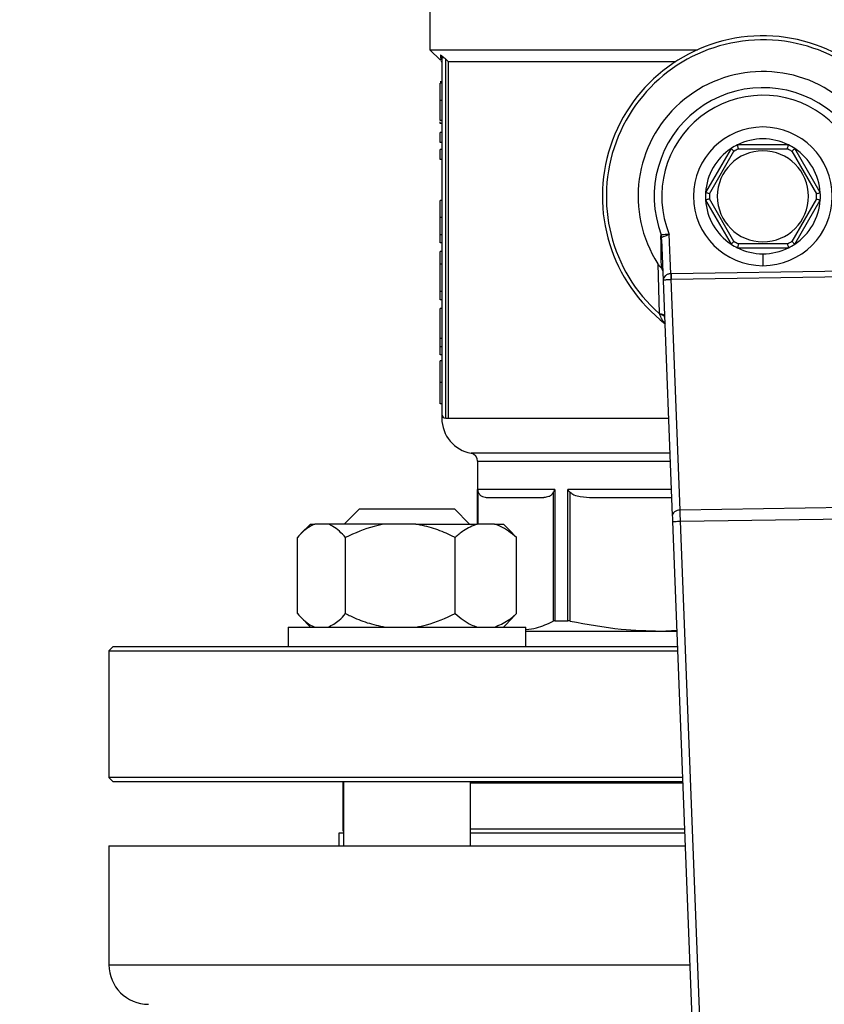
# Model space of a CAD drawing. Units: millimetres. Extents: x 4 to 416, y 4 to 293.
# Drawn here: x 126 to 131, y 198 to 204 of the extents above; entities that cross this region are included whole.
import ezdxf

# ---------------------------------------------------------------- set-up
doc = ezdxf.new("R2010")
doc.units = ezdxf.units.MM
doc.layers.add('FORMAT', color=7, linetype='Continuous')
doc.styles.add('SLDTEXTSTYLE0', font='TXT', dxfattribs={"width": 0.75})
doc.dimstyles.new('SLDDIMSTYLE0', dxfattribs={"dimtxt": 3.5, "dimasz": 3.556, "dimexe": 0, "dimexo": 0.0625, "dimgap": 0.875, "dimtad": 1, "dimdec": 0, "dimlfac": 21, "dimrnd": 1e-09, "dimzin": 12, "dimdsep": 46, "dimtxsty": 'SLDTEXTSTYLE0', "dimsah": 1, "dimcen": 0.09, "dimadec": 0, "dimazin": 3, "dimtfac": 1, "dimtdec": 0, "dimtofl": 0, "dimtmove": 0, "dimatfit": 3, "dimfxl": 0, "dimfrac": 2, "dimtolj": 1, "dimtzin": 12, "dimarcsym": 0})

# ---------------------------------------------------------------- blocks, each defined once
blk = doc.blocks.new('_D_2')
at = {"layer": 'FORMAT', "color": 7}
for p, q in [((63.04, 206.8695), (63.04, 161.7057)), ((141.6114, 206.8695), (141.6114, 161.7057)), ((141.6114, 162.7057), (63.04, 162.7057))]:
    blk.add_line(p, q, dxfattribs=at)
for points in [[(63.04, 162.7057), (66.596, 162.3247), (66.596, 163.0867)], [(141.6114, 162.7057), (138.0554, 163.0867), (138.0554, 162.3247)]]:
    blk.add_solid(points, dxfattribs=at)
at = {"layer": 'FORMAT', "color": 7, "insert": (96.1449, 167.2175), "char_height": 3.5, "attachment_point": 1, "style": 'SLDTEXTSTYLE0'}
blk.add_mtext('1650', dxfattribs=at)

msp = doc.modelspace()

# ---------------------------------------------------------------- linework, layer by layer
at = {"color": 7, "linetype": 'Continuous', "lineweight": 25}
for p, q in [((128.8971, 204.641), (128.8971, 203.9433)), ((128.8971, 203.9433), (128.9597, 203.8808)), ((128.8971, 203.9433), (130.505, 203.9433)), ((128.9686, 203.8944), (128.9686, 201.7529)), ((128.9924, 201.729), (128.9924, 203.8858)), ((129.0066, 203.8719), (130.3732, 203.8719)), ((129.0066, 203.8719), (129.0066, 201.729)), ((128.9686, 203.7503), (128.959, 203.7503)), ((128.9686, 203.7418), (128.959, 203.7418)), ((128.9686, 203.6381), (128.959, 203.6381)), ((128.9686, 203.5174), (128.959, 203.5174)), ((128.959, 203.5007), (128.959, 203.5091)), ((128.9686, 203.5007), (128.959, 203.5007)), ((128.959, 203.3859), (128.959, 203.4453)), ((128.9686, 203.4453), (128.959, 203.4453)), ((128.9686, 203.3859), (128.959, 203.3859)), ((128.959, 203.2835), (128.959, 203.3429)), ((128.9686, 203.3429), (128.959, 203.3429)), ((130.7055, 203.3496), (130.5526, 203.0847)), ((131.0501, 203.3719), (130.7442, 203.3719)), ((130.7499, 203.3481), (131.0444, 203.3481)), ((131.2417, 203.0847), (131.0887, 203.3496)), ((128.9686, 203.2835), (128.959, 203.2835)), ((130.5761, 203.0777), (130.7233, 203.3328)), ((131.071, 203.3328), (131.2182, 203.0777)), ((130.7233, 202.792), (130.5761, 203.047)), ((131.2182, 203.047), (131.071, 202.792)), ((128.959, 202.9362), (128.959, 203.0379)), ((128.9686, 203.0379), (128.959, 203.0379)), ((130.5526, 203.0401), (130.7055, 202.7752)), ((131.0887, 202.7752), (131.2417, 203.0401)), ((128.9686, 202.9362), (128.959, 202.9362)), ((128.9686, 202.8302), (128.959, 202.8302)), ((130.2894, 202.8166), (130.2865, 202.8309)), ((130.3436, 202.5974), (130.3344, 202.8337)), ((128.9686, 202.782), (128.959, 202.782)), ((130.2879, 202.8029), (130.2976, 202.5561)), ((130.7442, 202.7529), (131.0501, 202.7529)), ((131.0444, 202.7767), (130.7499, 202.7767)), ((128.9686, 202.7309), (128.959, 202.7309)), ((128.959, 202.6544), (128.959, 202.7309)), ((130.8971, 202.7171), (130.8971, 202.6457)), ((128.9686, 202.6544), (128.959, 202.6544)), ((128.959, 202.4914), (128.959, 202.6544)), ((130.2665, 202.6564), (130.2742, 202.3578)), ((131.463, 202.6145), (130.3452, 202.5974)), ((130.3457, 202.5638), (131.4635, 202.5808)), ((130.2976, 202.5561), (130.3529, 201.1422)), ((130.3999, 201.1777), (130.3457, 202.5638)), ((128.9686, 202.4914), (128.959, 202.4914)), ((128.959, 202.4412), (128.959, 202.4914)), ((128.9686, 202.4412), (128.959, 202.4412)), ((128.9686, 202.3894), (128.959, 202.3894)), ((128.959, 202.2083), (128.959, 202.3894)), ((128.9686, 202.2083), (128.959, 202.2083)), ((128.959, 202.1585), (128.959, 202.2083)), ((128.9686, 202.1585), (128.959, 202.1585)), ((128.959, 202.1103), (128.959, 202.1585)), ((128.9686, 202.1103), (128.959, 202.1103)), ((128.9686, 202.0739), (128.959, 202.0739)), ((128.9686, 201.9443), (128.959, 201.9443)), ((128.9686, 201.8151), (128.959, 201.8151)), ((128.9924, 201.729), (129.0066, 201.729)), ((129.1829, 201.4715), (129.1829, 201.0933)), ((129.6466, 201.3005), (129.1837, 201.3005)), ((129.6373, 201.2839), (129.6373, 200.5106)), ((129.6466, 201.3005), (129.6466, 200.5123)), ((129.7246, 200.5123), (129.7246, 201.3005)), ((129.7389, 200.5106), (129.7389, 201.2839)), ((129.2434, 201.2529), (129.5813, 201.2529)), ((129.8743, 201.2529), (130.3485, 201.2529)), ((128.4733, 201.1838), (128.3828, 201.0933)), ((128.4733, 201.1838), (129.0447, 201.1838)), ((129.1352, 201.0933), (129.0447, 201.1838)), ((131.4517, 201.1938), (130.3999, 201.1777)), ((128.1801, 201.0933), (128.1224, 201.0357)), ((128.1801, 201.0933), (128.2049, 201.0933)), ((128.2861, 201.0933), (128.2049, 201.0933)), ((128.6271, 201.0933), (128.2861, 201.0933)), ((128.8118, 201.0933), (128.6271, 201.0933)), ((128.8118, 201.0933), (129.1812, 201.0933)), ((129.2846, 201.0933), (129.1812, 201.0933)), ((129.2846, 201.0933), (129.3379, 201.0933)), ((129.3955, 201.0357), (129.3379, 201.0933)), ((130.3542, 201.1085), (130.6166, 194.3974)), ((130.4018, 201.1104), (131.4519, 201.1264)), ((130.6624, 194.4443), (130.4018, 201.1104)), ((129.3949, 201.0351), (129.4172, 201.0124)), ((128.1007, 200.5552), (128.1007, 201.0124)), ((128.3903, 200.5552), (128.3903, 201.0124)), ((129.0485, 200.5552), (129.0485, 201.0124)), ((129.4172, 200.5552), (129.4172, 201.0124)), ((128.1209, 200.5334), (128.1801, 200.4743)), ((129.3379, 200.4743), (129.397, 200.5334)), ((129.4172, 200.5552), (129.395, 200.5355)), ((129.6466, 200.5123), (129.7246, 200.5123)), ((128.0447, 200.4743), (128.0447, 200.3552)), ((128.0447, 200.4743), (129.4733, 200.4743)), ((129.4733, 200.3552), (129.4733, 200.4743)), ((129.4733, 200.4505), (130.3799, 200.4505)), ((130.2821, 200.4505), (130.3797, 200.4566)), ((126.9924, 200.3552), (126.9686, 200.3314)), ((126.9686, 200.3314), (126.9686, 199.5695)), ((126.9686, 200.3314), (130.3846, 200.3314)), ((130.3836, 200.3552), (126.9924, 200.3552)), ((126.9686, 199.5695), (126.9924, 199.5457)), ((130.4144, 199.5695), (126.9686, 199.5695)), ((126.9924, 199.5457), (130.4153, 199.5457)), ((128.3733, 199.5393), (128.3733, 199.26)), ((128.3733, 199.5393), (128.378, 199.5393)), ((128.378, 199.5457), (128.378, 199.16)), ((129.1399, 199.16), (129.1399, 199.5457)), ((129.1399, 199.5393), (130.4155, 199.5393)), ((128.3495, 199.2362), (128.3495, 199.16)), ((128.378, 199.2362), (128.3495, 199.2362)), ((130.4274, 199.2362), (129.1399, 199.2362)), ((126.9686, 199.16), (126.9686, 198.4457)), ((126.9686, 199.16), (130.4304, 199.16))]:
    msp.add_line(p, q, dxfattribs=at)
at = {"color": 8, "linetype": 'Continuous', "lineweight": 25}
for p, q in [((129.0066, 201.729), (130.3299, 201.729)), ((130.3382, 201.5183), (129.1439, 201.5183)), ((129.1829, 201.4715), (130.34, 201.4715)), ((129.1837, 201.0933), (129.1837, 201.3005)), ((129.1873, 201.0933), (129.1873, 201.2839)), ((130.3467, 201.3005), (129.7246, 201.3005)), ((128.378, 199.26), (128.3733, 199.26)), ((130.4265, 199.26), (129.1399, 199.26)), ((126.9686, 198.4457), (130.4583, 198.4457))]:
    msp.add_line(p, q, dxfattribs=at)
at = {"color": 7, "linetype": 'Continuous', "lineweight": 25, "flags": 128}
for points in [[(128.9924, 203.8858), (129.0003, 203.878), (129.0066, 203.8719)], [(130.3529, 201.1422), (130.3532, 201.135), (130.3535, 201.1267), (130.3538, 201.1178), (130.3542, 201.1085)], [(128.378, 199.5417), (128.3761, 199.5408), (128.3733, 199.5393)]]:
    msp.add_lwpolyline(points, dxfattribs=at)
at = {"color": 7, "linetype": 'Continuous', "lineweight": 25}
for centre, radius, start, end in [((130.8971, 203.0624), 0.9643, 309.43678, 232.53892), ((130.8971, 203.0624), 0.9405, 313.23439, 228.51568), ((130.8971, 203.0624), 0.75, 328.9753, 212.77477), ((130.8971, 203.0624), 0.653, 340.99294, 200.75713), ((130.8971, 203.0624), 0.6074, 339.63791, 202.11215), ((130.8971, 203.0624), 0.4167, 90, 270), ((130.8971, 203.0624), 0.4167, 270, 90), ((130.8971, 203.0624), 0.3452, 63.70844, 116.29156), ((130.8971, 203.0624), 0.3452, 123.70844, 176.29156), ((130.8971, 203.0624), 0.3452, 116.29156, 123.70844), ((130.8971, 203.0624), 0.3214, 117.26604, 122.73396), ((130.8971, 203.0624), 0.3214, 57.26604, 62.73396), ((130.8971, 203.0624), 0.3452, 56.29156, 63.70844), ((130.8971, 203.0624), 0.3452, 3.70844, 56.29156), ((130.8971, 203.0624), 0.2738, 90, 270), ((130.8971, 203.0624), 0.2738, 270, 90), ((130.8971, 203.0624), 0.3452, 176.29156, 183.70844), ((130.8971, 203.0624), 0.3214, 177.26604, 182.73396), ((130.8971, 203.0624), 0.3214, 357.26604, 2.73396), ((130.8971, 203.0624), 0.3452, 356.29156, 3.70844), ((130.8971, 203.0624), 0.3452, 183.70844, 236.29156), ((130.8971, 203.0624), 0.3452, 303.70844, 356.29156), ((130.8971, 203.0624), 0.3452, 236.29156, 243.70844), ((130.8971, 203.0624), 0.3214, 237.26604, 242.73396), ((130.8971, 203.0624), 0.3452, 243.70844, 270), ((130.8971, 203.0624), 0.3452, 270, 296.29156), ((130.8971, 203.0624), 0.3214, 297.26604, 302.73396), ((130.8971, 203.0624), 0.3452, 296.29156, 303.70844), ((128.9924, 201.7529), 0.0238, 180, 270), ((129.1829, 201.729), 0.2143, 180.01863, 259.52432), ((129.1352, 201.4715), 0.0476, 0, 79.52432), ((128.3971, 199.26), 0.0238, 180, 216.62462), ((127.2067, 198.4457), 0.2381, 180, 270)]:
    msp.add_arc(centre, radius, start, end, dxfattribs=at)
for major_axis, ratio in [((-0.0053, 0.1346), 0.707007), ((-0.0039, 0.101), 0.471293)]:
    msp.add_ellipse((130.3489, 202.4628), major_axis=major_axis, ratio=ratio, start_param=6.266353, end_param=6.283185, dxfattribs=at)
for points, knots in [([(128.9613, 203.9124), (128.9645, 203.9099), (128.9712, 203.9049), (128.9791, 203.898), (128.9832, 203.8944)], [0, 0, 0, 0, 0.48868, 1, 1, 1, 1]), ([(128.9613, 203.9124), (128.9624, 203.9112), (128.9646, 203.9087), (128.9668, 203.9042), (128.9683, 203.8994), (128.9685, 203.8961), (128.9686, 203.8944)], [0, 0, 0, 0, 0.246922, 0.497153, 0.748867, 1, 1, 1, 1]), ([(128.9616, 203.8789), (128.9636, 203.8764), (128.9676, 203.8715), (128.9682, 203.8652), (128.9686, 203.8621)], [0, 0, 0, 0, 0.500021, 1, 1, 1, 1]), ([(128.9832, 203.8944), (128.9811, 203.8944), (128.977, 203.8944), (128.9723, 203.8944), (128.9692, 203.8944), (128.9688, 203.8944), (128.9686, 203.8944)], [0, 0, 0, 0, 0.250021, 0.500008, 0.749998, 1, 1, 1, 1]), ([(128.9832, 203.8944), (128.9849, 203.8929), (128.988, 203.8901), (128.991, 203.8871), (128.9924, 203.8858)], [0, 0, 0, 0, 0.558718, 1, 1, 1, 1]), ([(128.959, 203.6381), (128.959, 203.6597), (128.959, 203.6955), (128.959, 203.7287), (128.959, 203.7418)], [0, 0, 0, 0, 0.605065, 1, 1, 1, 1]), ([(128.959, 203.5174), (128.959, 203.5181), (128.959, 203.5195), (128.959, 203.5338), (128.959, 203.5581), (128.959, 203.5943), (128.959, 203.6229), (128.959, 203.6381)], [0, 0, 0, 0, 0.191988, 0.366276, 0.540212, 0.754118, 1, 1, 1, 1]), ([(130.7233, 203.3328), (130.7208, 203.3352), (130.7156, 203.3401), (130.7098, 203.3456), (130.7062, 203.349), (130.7058, 203.3494), (130.7055, 203.3496)], [0, 0, 0, 0, 0.280384, 0.559988, 0.780088, 1, 1, 1, 1]), ([(130.7499, 203.3481), (130.7491, 203.3515), (130.7474, 203.3584), (130.7455, 203.3663), (130.7444, 203.371), (130.7443, 203.3716), (130.7442, 203.3719)], [0, 0, 0, 0, 0.280407, 0.56001, 0.780091, 1, 1, 1, 1]), ([(131.0444, 203.3481), (131.0452, 203.3515), (131.0469, 203.3584), (131.0487, 203.3663), (131.0499, 203.371), (131.05, 203.3716), (131.0501, 203.3719)], [0, 0, 0, 0, 0.280407, 0.56001, 0.780091, 1, 1, 1, 1]), ([(131.071, 203.3328), (131.0735, 203.3352), (131.0787, 203.3401), (131.0845, 203.3456), (131.0881, 203.349), (131.0885, 203.3494), (131.0887, 203.3496)], [0, 0, 0, 0, 0.28043, 0.560027, 0.780094, 1, 1, 1, 1]), ([(130.5761, 203.0777), (130.5727, 203.0787), (130.5659, 203.0807), (130.5581, 203.083), (130.5535, 203.0845), (130.5529, 203.0846), (130.5526, 203.0847)], [0, 0, 0, 0, 0.280375, 0.559982, 0.780078, 1, 1, 1, 1]), ([(130.5761, 203.047), (130.5727, 203.046), (130.5659, 203.044), (130.5581, 203.0417), (130.5535, 203.0403), (130.5529, 203.0401), (130.5526, 203.0401)], [0, 0, 0, 0, 0.280375, 0.559982, 0.780078, 1, 1, 1, 1]), ([(131.2182, 203.0777), (131.2216, 203.0787), (131.2284, 203.0807), (131.2361, 203.083), (131.2408, 203.0845), (131.2414, 203.0846), (131.2417, 203.0847)], [0, 0, 0, 0, 0.280369, 0.560029, 0.780083, 1, 1, 1, 1]), ([(131.2182, 203.047), (131.2216, 203.046), (131.2284, 203.044), (131.2361, 203.0417), (131.2408, 203.0403), (131.2414, 203.0401), (131.2417, 203.0401)], [0, 0, 0, 0, 0.280369, 0.560029, 0.780083, 1, 1, 1, 1]), ([(128.959, 202.8302), (128.959, 202.8469), (128.959, 202.8802), (128.959, 202.9175), (128.959, 202.9362)], [0, 0, 0, 0, 0.498025, 1, 1, 1, 1]), ([(128.959, 202.782), (128.959, 202.7827), (128.959, 202.7839), (128.959, 202.7985), (128.959, 202.8183), (128.959, 202.8302)], [0, 0, 0, 0, 0.310897, 0.585677, 1, 1, 1, 1]), ([(130.2865, 202.8309), (130.2858, 202.8306), (130.2845, 202.8299), (130.283, 202.8259), (130.2828, 202.8211), (130.2827, 202.8179)], [0, 0, 0, 0, 0.239984, 0.499621, 1, 1, 1, 1]), ([(130.2827, 202.8179), (130.2832, 202.7867), (130.2843, 202.7173), (130.285, 202.6628), (130.2853, 202.6329)], [0, 0, 0, 0, 0.449637, 1, 1, 1, 1]), ([(130.2879, 202.8029), (130.2876, 202.8055), (130.287, 202.8108), (130.2842, 202.8155), (130.2827, 202.8179)], [0, 0, 0, 0, 0.500007, 1, 1, 1, 1]), ([(130.3344, 202.8337), (130.3285, 202.8334), (130.3171, 202.8328), (130.3026, 202.8318), (130.2919, 202.8312), (130.2882, 202.831), (130.2865, 202.8309)], [0, 0, 0, 0, 0.283189, 0.543871, 0.782521, 1, 1, 1, 1]), ([(130.2879, 202.8029), (130.2879, 202.8064), (130.2877, 202.8112), (130.2884, 202.8151), (130.2889, 202.8163), (130.2893, 202.8165), (130.2894, 202.8166)], [0, 0, 0, 0, 0.60567, 0.821737, 0.914163, 1, 1, 1, 1]), ([(130.2894, 202.8166), (130.2913, 202.8173), (130.2951, 202.8187), (130.3056, 202.8227), (130.319, 202.8277), (130.3289, 202.8316), (130.3344, 202.8337)], [0, 0, 0, 0, 0.238634, 0.494254, 0.719357, 1, 1, 1, 1]), ([(130.7233, 202.792), (130.7208, 202.7896), (130.7156, 202.7847), (130.7098, 202.7791), (130.7062, 202.7758), (130.7058, 202.7754), (130.7055, 202.7752)], [0, 0, 0, 0, 0.280384, 0.559988, 0.780088, 1, 1, 1, 1]), ([(130.7499, 202.7767), (130.7491, 202.7732), (130.7474, 202.7663), (130.7455, 202.7585), (130.7444, 202.7537), (130.7443, 202.7531), (130.7442, 202.7529)], [0, 0, 0, 0, 0.280407, 0.56001, 0.780091, 1, 1, 1, 1]), ([(131.0444, 202.7767), (131.0452, 202.7732), (131.0469, 202.7663), (131.0487, 202.7585), (131.0499, 202.7537), (131.05, 202.7531), (131.0501, 202.7529)], [0, 0, 0, 0, 0.280407, 0.56001, 0.780091, 1, 1, 1, 1]), ([(131.071, 202.792), (131.0735, 202.7896), (131.0787, 202.7847), (131.0845, 202.7791), (131.0881, 202.7758), (131.0885, 202.7754), (131.0887, 202.7752)], [0, 0, 0, 0, 0.28043, 0.560027, 0.780094, 1, 1, 1, 1]), ([(130.2665, 202.6564), (130.2699, 202.6514), (130.2746, 202.6444), (130.2812, 202.6366), (130.284, 202.6341), (130.2853, 202.6329)], [0, 0, 0, 0, 0.564381, 0.794033, 1, 1, 1, 1]), ([(130.2953, 202.6141), (130.2948, 202.6175), (130.2937, 202.6243), (130.2881, 202.63), (130.2853, 202.6329)], [0, 0, 0, 0, 0.500347, 1, 1, 1, 1]), ([(130.3436, 202.5974), (130.3406, 202.5971), (130.3345, 202.5966), (130.3256, 202.5939), (130.3173, 202.5899), (130.3084, 202.5834), (130.2994, 202.5719), (130.2983, 202.562), (130.2976, 202.5561)], [0, 0, 0, 0, 0.104444, 0.214437, 0.332181, 0.459553, 0.679926, 1, 1, 1, 1]), ([(130.3436, 202.5974), (130.3438, 202.5943), (130.344, 202.588), (130.3443, 202.5791), (130.3447, 202.5707), (130.3449, 202.5661), (130.3449, 202.5637)], [0, 0, 0, 0, 0.249947, 0.500012, 0.750047, 1, 1, 1, 1]), ([(130.3452, 202.5974), (130.3453, 202.5943), (130.3454, 202.5881), (130.3455, 202.5791), (130.3456, 202.5708), (130.3457, 202.5661), (130.3457, 202.5638)], [0, 0, 0, 0, 0.250008, 0.5, 0.75001, 1, 1, 1, 1]), ([(130.2976, 202.5561), (130.2985, 202.5571), (130.2999, 202.5588), (130.3093, 202.5605), (130.3184, 202.5618), (130.3268, 202.5627), (130.3358, 202.5633), (130.3419, 202.5636), (130.3449, 202.5637)], [0, 0, 0, 0, 0.320539, 0.542274, 0.667699, 0.78544, 0.895482, 1, 1, 1, 1]), ([(130.2742, 202.3578), (130.2786, 202.3572), (130.2874, 202.3559), (130.2975, 202.3522), (130.3044, 202.3474), (130.3055, 202.3437), (130.306, 202.3419)], [0, 0, 0, 0, 0.250071, 0.500025, 0.749935, 1, 1, 1, 1]), ([(130.2742, 202.3578), (130.2745, 202.357), (130.275, 202.3556), (130.2755, 202.3541), (130.2758, 202.3535)], [0, 0, 0, 0, 0.561135, 1, 1, 1, 1]), ([(130.3062, 202.3358), (130.3057, 202.3378), (130.3047, 202.3418), (130.2982, 202.347), (130.2885, 202.3512), (130.28, 202.3527), (130.2758, 202.3535)], [0, 0, 0, 0, 0.250055, 0.500011, 0.749952, 1, 1, 1, 1]), ([(128.959, 201.9443), (128.959, 201.9547), (128.959, 201.9746), (128.959, 202.0022), (128.959, 202.0254), (128.959, 202.0517), (128.959, 202.0712), (128.959, 202.0729), (128.959, 202.0739)], [0, 0, 0, 0, 0.111145, 0.212137, 0.309841, 0.411787, 0.660203, 1, 1, 1, 1]), ([(128.959, 201.8151), (128.959, 201.8161), (128.959, 201.8179), (128.959, 201.8372), (128.959, 201.8629), (128.959, 201.8861), (128.959, 201.9139), (128.959, 201.9338), (128.959, 201.9443)], [0, 0, 0, 0, 0.33219, 0.582538, 0.686833, 0.78599, 0.887936, 1, 1, 1, 1]), ([(128.9686, 201.7529), (128.9686, 201.7505), (128.9686, 201.7463), (128.9686, 201.7343), (128.9686, 201.729)], [0, 0, 0, 0, 0.559695, 1, 1, 1, 1]), ([(129.1837, 201.3005), (129.184, 201.2973), (129.1845, 201.2917), (129.1865, 201.2863), (129.1873, 201.2839)], [0, 0, 0, 0, 0.560184, 1, 1, 1, 1]), ([(129.1873, 201.2839), (129.1905, 201.2787), (129.1982, 201.2657), (129.2175, 201.2554), (129.2332, 201.2539), (129.2434, 201.2529)], [0, 0, 0, 0, 0.1898345, 0.4711663, 1, 1, 1, 1]), ([(129.6373, 201.2839), (129.6339, 201.2782), (129.6258, 201.2646), (129.6063, 201.2554), (129.591, 201.2538), (129.5813, 201.2529)], [0, 0, 0, 0, 0.205821, 0.495796, 1, 1, 1, 1]), ([(129.6466, 201.3005), (129.6445, 201.2973), (129.6408, 201.2917), (129.6384, 201.2863), (129.6373, 201.2839)], [0, 0, 0, 0, 0.560199, 1, 1, 1, 1]), ([(129.7246, 201.3005), (129.727, 201.2973), (129.7313, 201.2917), (129.7366, 201.2863), (129.7389, 201.2839)], [0, 0, 0, 0, 0.560233, 1, 1, 1, 1]), ([(129.7389, 201.2839), (129.7465, 201.2787), (129.7651, 201.2657), (129.8118, 201.2554), (129.8496, 201.2539), (129.8743, 201.2529)], [0, 0, 0, 0, 0.1898399, 0.4711706, 1, 1, 1, 1]), ([(130.3999, 201.1777), (130.3936, 201.177), (130.3811, 201.1756), (130.3653, 201.1673), (130.3545, 201.1556), (130.3534, 201.1467), (130.3529, 201.1422)], [0, 0, 0, 0, 0.250012, 0.500022, 0.749988, 1, 1, 1, 1]), ([(130.4018, 201.1104), (130.4016, 201.1166), (130.4013, 201.1291), (130.4008, 201.147), (130.4004, 201.1637), (130.4001, 201.173), (130.3999, 201.1777)], [0, 0, 0, 0, 0.249988, 0.499997, 0.75, 1, 1, 1, 1]), ([(128.2049, 201.0933), (128.1828, 201.0818), (128.1468, 201.0629), (128.1136, 201.0265), (128.1007, 201.0124)], [0, 0, 0, 0, 0.613154, 1, 1, 1, 1]), ([(128.3903, 201.0124), (128.3656, 201.0382), (128.3319, 201.0734), (128.2957, 201.0892), (128.2861, 201.0933)], [0, 0, 0, 0, 0.735439, 1, 1, 1, 1]), ([(128.6271, 201.0933), (128.6054, 201.0892), (128.5232, 201.0734), (128.4467, 201.0383), (128.3903, 201.0124)], [0, 0, 0, 0, 0.263329, 1, 1, 1, 1]), ([(129.0485, 201.0124), (129.0388, 201.0171), (128.9967, 201.0378), (128.9191, 201.0703), (128.8478, 201.0856), (128.8118, 201.0933)], [0, 0, 0, 0, 0.129172, 0.560804, 1, 1, 1, 1]), ([(129.1812, 201.0933), (129.1531, 201.0818), (129.1072, 201.0629), (129.0649, 201.0265), (129.0485, 201.0124)], [0, 0, 0, 0, 0.613154, 1, 1, 1, 1]), ([(129.4172, 201.0124), (129.3857, 201.0382), (129.3429, 201.0734), (129.2968, 201.0892), (129.2846, 201.0933)], [0, 0, 0, 0, 0.735441, 1, 1, 1, 1]), ([(130.3542, 201.1085), (130.3549, 201.1085), (130.3563, 201.1086), (130.3673, 201.109), (130.3831, 201.1096), (130.3955, 201.1101), (130.4018, 201.1104)], [0, 0, 0, 0, 0.249999, 0.500003, 0.750012, 1, 1, 1, 1]), ([(128.1007, 200.5552), (128.1255, 200.5294), (128.1591, 200.4943), (128.1953, 200.4785), (128.2049, 200.4743)], [0, 0, 0, 0, 0.735439, 1, 1, 1, 1]), ([(128.2861, 200.4743), (128.3082, 200.4859), (128.3442, 200.5048), (128.3774, 200.5412), (128.3903, 200.5552)], [0, 0, 0, 0, 0.613154, 1, 1, 1, 1]), ([(128.3903, 200.5552), (128.4, 200.5505), (128.4421, 200.5298), (128.5197, 200.4973), (128.5911, 200.482), (128.6271, 200.4743)], [0, 0, 0, 0, 0.129161, 0.560804, 1, 1, 1, 1]), ([(128.8118, 200.4743), (128.8334, 200.4784), (128.9157, 200.4942), (128.9922, 200.5294), (129.0485, 200.5552)], [0, 0, 0, 0, 0.263329, 1, 1, 1, 1]), ([(129.0485, 200.5552), (129.0801, 200.5294), (129.1229, 200.4943), (129.169, 200.4785), (129.1812, 200.4743)], [0, 0, 0, 0, 0.735441, 1, 1, 1, 1]), ([(129.2846, 200.4743), (129.3127, 200.4859), (129.3585, 200.5048), (129.4009, 200.5412), (129.4172, 200.5552)], [0, 0, 0, 0, 0.613154, 1, 1, 1, 1]), ([(129.4752, 200.46), (129.4958, 200.4621), (129.5504, 200.4677), (129.604, 200.4942), (129.6373, 200.5106)], [0, 0, 0, 0, 0.37921, 1, 1, 1, 1]), ([(129.6466, 200.5123), (129.6447, 200.5123), (129.6409, 200.5121), (129.6385, 200.5111), (129.6373, 200.5106)], [0, 0, 0, 0, 0.497556, 1, 1, 1, 1]), ([(129.7389, 200.5106), (129.7363, 200.5111), (129.7312, 200.5121), (129.7268, 200.5123), (129.7246, 200.5123)], [0, 0, 0, 0, 0.502477, 1, 1, 1, 1]), ([(129.7389, 200.5106), (129.8409, 200.4913), (130.0207, 200.4573), (130.2031, 200.4525), (130.2821, 200.4505)], [0, 0, 0, 0, 0.567035, 1, 1, 1, 1])]:
    msp.add_open_spline(points, degree=3, knots=knots, dxfattribs=at)
at = {"color": 8, "linetype": 'Continuous', "lineweight": 25}
for points, knots in [([(128.9613, 203.9124), (128.9614, 203.8991), (128.9616, 203.8793), (128.9616, 203.8818), (128.9616, 203.8826)], [0, 0, 0, 0, 0.669006, 1, 1, 1, 1]), ([(130.2758, 202.3535), (130.2758, 202.3534), (130.2759, 202.3532), (130.2761, 202.3527), (130.2767, 202.3508), (130.2793, 202.3439), (130.2852, 202.3307), (130.2948, 202.3135), (130.3067, 202.3039), (130.3125, 202.2991)], [0, 0, 0, 0, 0.002967, 0.008306, 0.026082, 0.090018, 0.332048, 0.670069, 1, 1, 1, 1])]:
    msp.add_open_spline(points, degree=3, knots=knots, dxfattribs=at)

# ---------------------------------------------------------------- dimensions: what is measured, and where the dimension line sits
at = {"layer": 'FORMAT', "color": 7}
dim = msp.add_linear_dim(base=(63.04, 162.7057), p1=(141.6114, 207.8695), p2=(63.04, 207.8695), dimstyle='SLDDIMSTYLE0', dxfattribs=at)
dim.commit()
dim.dimension.update_dxf_attribs({"geometry": '_D_2', "text_midpoint": (101.3172, 162.7057), "dimtype": 160})

doc.saveas('drawing.dxf')
